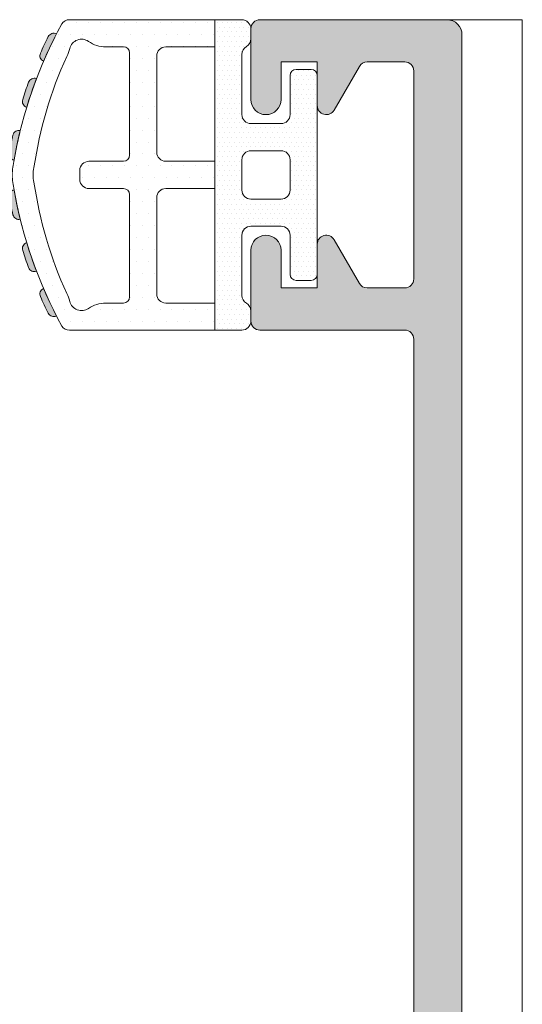
# Model space of a CAD drawing. Units: millimetres. Extents: x 0 to 3308, y -644 to 0.
# Drawn here: x 335 to 344, y -487 to -470 of the extents above; entities that cross this region are included whole.
import ezdxf

# ---------------------------------------------------------------- set-up
doc = ezdxf.new("R2010")
doc.units = ezdxf.units.MM
for name, color, linetype, lineweight in [('00_BLANCO', 7, 'Continuous', 13), ('accesorios', 7, 'Continuous', 15), ('Dimension', 153, 'Continuous', 13), ('perfiles', 7, 'Continuous', 15), ('Sombreado perfiles', 250, 'Continuous', 15)]:
    doc.layers.add(name, color=color, linetype=linetype, lineweight=lineweight)
doc.layers.add('Sombreado', color=250, linetype='Continuous')

# ---------------------------------------------------------------- blocks, each defined once
blk = doc.blocks.new('semi_hoja_inferior_superior')
at = {"layer": 'Sombreado perfiles'}
h = blk.add_hatch(color=256, dxfattribs=at)
h.dxf.hatch_style = 1
edge = h.paths.add_edge_path()
edge.add_arc((5092.671240916737, 3302.923625754339), 0.2000000000016371, 89.99999999973949, 180, ccw=False)
edge.add_line((5092.671240916738, 3303.123625754341), (5092.73912965991, 3303.12362575434))
edge.add_arc((5092.739129659908, 3302.823625754339), 0.3000000000010914, 58.6198680650628, 89.99999999965257, ccw=False)
edge.add_line((5092.895343746076, 3303.079745178209), (5094.576866964311, 3302.054139197459))
edge.add_arc((5094.771240916694, 3302.101242983418), 0.2000000000418158, 193.62221387122, 359.9999999885358)
edge.add_line((5094.971240916738, 3302.101242983378), (5094.971240916951, 3303.177611557795))
edge.add_arc((5094.271240916951, 3303.177611557935), 0.6999999999998181, 359.9999999886102, 418.6198680650718)
edge.add_line((5094.635740451341, 3303.775223546962), (5093.892315516708, 3304.228658296436))
edge.add_arc((5094.048529602963, 3304.484777720451), 0.3000000001707071, 167.3150296508541, 238.61986806529842, ccw=False)
edge.add_arc((5091.707108371219, 3305.011794434771), 2.100000000170204, 347.3150296508011, 372.6849703185629)
edge.add_arc((5094.048529603078, 3305.538811147803), 0.3000000000000056, 121.3801319348793, 192.684970318628, ccw=False)
edge.add_line((5093.892315516911, 3305.794930571672), (5094.635740451341, 3306.248365321023))
edge.add_arc((5094.271240916951, 3306.845977310051), 0.7000000000000111, 301.3801319349088, 360.0000000113526)
edge.add_line((5094.971240916951, 3306.845977310189), (5094.971240916737, 3307.922345884607))
edge.add_arc((5094.771240916694, 3307.922345884567), 0.2000000000425644, 1.146424573580178e-08, 166.3777861288452)
edge.add_line((5094.576866964312, 3307.969449670526), (5092.895343746076, 3306.943843689776))
edge.add_arc((5092.739129659908, 3307.199963113645), 0.3000000000010085, 270.00000000034737, 301.3801319349372, ccw=False)
edge.add_line((5092.73912965991, 3306.899963113644), (5092.671240916737, 3306.899963113644))
edge.add_arc((5092.671240916735, 3307.099963113645), 0.2000000000007276, 180, 270.0000000005211, ccw=False)
edge.add_line((5092.471240916735, 3307.099963113645), (5092.471240916735, 3311.409706574574))
edge.add_arc((5092.471240916735, 3311.709706574574), 0.2999999999997272, 90, 270, ccw=False)
edge.add_line((5092.471240916735, 3312.009706574574), (5092.626048047101, 3312.009706574574))
edge.add_arc((5092.626048047101, 3311.709706574578), 0.2999999999956344, 58.0593617133643, 90, ccw=False)
edge.add_line((5092.784760153154, 3311.96428557487), (5094.648263166065, 3310.802522477852))
edge.add_arc((5094.542455095362, 3310.632803144324), 0.1999999999971302, 5.999999998301973, 58.05936171317097, ccw=False)
edge.add_line((5094.741359474434, 3310.653708836971), (5094.761324445686, 3310.463754824109))
edge.add_arc((5094.96022882476, 3310.484660516757), 0.1999999999993601, 185.9999999983771, 305.9999999984104)
edge.add_line((5095.077785875214, 3310.322857117879), (5095.741958313544, 3310.805406640226))
edge.add_arc((5095.565622737864, 3311.048111738545), 0.3000000000003049, 305.999999998187, 338.8569747652718)
edge.add_line((5095.845427619468, 3310.939902551178), (5096.681823642207, 3313.102636564913))
edge.add_arc((5096.402018760604, 3313.210845752279), 0.2999999999989389, 338.8569747653711, 457.0000000001737)
edge.add_line((5096.365457957581, 3313.508609597771), (5095.011070950629, 3313.342311783831))
edge.add_arc((5095.04763175365, 3313.044547938339), 0.29999999999983, 97.00000000000122, 139.0000000001363)
edge.add_line((5094.821218879583, 3313.241365647035), (5094.592502566322, 3312.978257626042))
edge.add_arc((5094.366089692256, 3313.175075334738), 0.299999999998799, 258.9999999999891, 319.00000000008794, ccw=False)
edge.add_line((5094.308846993643, 3312.880587179705), (5092.713998218625, 3313.19059437762))
edge.add_arc((5092.771240917191, 3313.485082532412), 0.2999999997527241, 207.1976405533674, 258.9999999998855, ccw=False)
edge.add_arc((5092.237579799883, 3313.210845752282), 0.2999999999986894, 27.19764055339355, 90)
edge.add_line((5092.237579799883, 3313.510845752281), (5088.371856335634, 3313.51084575228))
edge.add_arc((5088.371856335634, 3313.810845752279), 0.2999999999997272, 180, 270, ccw=False)
edge.add_line((5088.071856335635, 3313.810845752279), (5088.071856335635, 3323.512743115705))
edge.add_line((5088.071856335635, 3323.512743115705), (5087.771856335634, 3324.512743115705))
edge.add_line((5087.771856335634, 3324.512743115705), (5088.071856335635, 3324.512743115705))
edge.add_line((5088.071856335635, 3324.512743115705), (5088.071856335635, 3325.512743115705))
edge.add_line((5088.071856335635, 3325.512743115705), (5087.771856335634, 3326.512743115705))
edge.add_line((5087.771856335634, 3326.512743115705), (5088.071856335635, 3326.512743115705))
edge.add_line((5088.071856335635, 3326.512743115705), (5088.071856335635, 3327.512743115705))
edge.add_line((5088.071856335635, 3327.512743115705), (5087.671856335635, 3328.846076449035))
edge.add_line((5087.671856335635, 3328.846076449035), (5087.671856335637, 3330.012743115705))
edge.add_line((5087.671856335637, 3330.012743115705), (5088.471240916735, 3330.012743115705))
edge.add_line((5088.471240916735, 3330.012743115705), (5088.471240916735, 3331.212743115704))
edge.add_arc((5088.171240916734, 3331.212743115704), 0.3000000000010914, 0, 90)
edge.add_line((5088.171240916734, 3331.512743115705), (5086.971240916735, 3331.512743115705))
edge.add_arc((5086.971240916735, 3331.012743115705), 0.5, 90, 180)
edge.add_line((5086.471240916735, 3331.012743115705), (5086.471240916734, 3262.012743115705))
edge.add_arc((5086.971240916734, 3262.012743115705), 0.5, 180, 270)
edge.add_line((5086.971240916734, 3261.512743115705), (5093.172018760602, 3261.512743115705))
edge.add_arc((5093.172018760602, 3261.812743115705), 0.2999999999992724, 270, 360)
edge.add_line((5093.472018760602, 3261.812743115705), (5093.472018760602, 3264.162743115706))
edge.add_arc((5092.972018760602, 3264.162743115705), 0.5, 5.211020790109826e-11, 180.0000000000521)
edge.add_line((5092.472018760602, 3264.162743115705), (5092.472018760604, 3262.912743115705))
edge.add_line((5092.472018760604, 3262.912743115705), (5091.272018760604, 3262.912743115705))
edge.add_line((5091.272018760604, 3262.912743115705), (5091.272018760603, 3264.362743115705))
edge.add_arc((5090.972018760603, 3264.362743115705), 0.3000000000001819, 0, 149.9999999999746)
edge.add_line((5090.712211139467, 3264.512743115705), (5089.875053249143, 3263.062743115707))
edge.add_arc((5089.615245628007, 3263.212743115707), 0.3000000000007396, 270.0000000001737, 330.0000000000615, ccw=False)
edge.add_line((5089.615245628008, 3262.912743115707), (5088.371856335634, 3262.912743115708))
edge.add_arc((5088.371856335634, 3263.212743115707), 0.2999999999992724, 180, 270, ccw=False)
edge.add_line((5088.071856335635, 3263.212743115707), (5088.071856335635, 3270.112743115707))
edge.add_arc((5088.371856335634, 3270.112743115707), 0.2999999999992724, 90, 180, ccw=False)
edge.add_line((5088.371856335634, 3270.412743115706), (5089.615245628007, 3270.412743115708))
edge.add_arc((5089.615245628008, 3270.112743115707), 0.3000000000001819, 30.00000000002541, 90.00000000017371, ccw=False)
edge.add_line((5089.875053249143, 3270.262743115708), (5090.712211139467, 3268.812743115709))
edge.add_arc((5090.972018760602, 3268.962743115708), 0.2999999999987096, 209.9999999999618, 360)
edge.add_line((5091.272018760601, 3268.962743115708), (5091.272018760603, 3270.412743115709))
edge.add_line((5091.272018760603, 3270.412743115709), (5092.472018760604, 3270.412743115709))
edge.add_line((5092.472018760604, 3270.412743115709), (5092.472018760602, 3269.162743115709))
edge.add_arc((5092.972018760602, 3269.162743115709), 0.5, 180, 359.9999999999479)
edge.add_line((5093.472018760602, 3269.162743115709), (5093.472018760602, 3271.512743115709))
edge.add_arc((5093.172018760602, 3271.512743115709), 0.2999999999992724, 0, 90)
edge.add_line((5093.172018760602, 3271.812743115709), (5088.371856335634, 3271.812743115709))
edge.add_arc((5088.371856335634, 3272.112743115708), 0.2999999999992724, 180, 270, ccw=False)
edge.add_line((5088.071856335635, 3272.112743115708), (5088.071856335635, 3296.212743115705))
edge.add_arc((5088.371856335634, 3296.212743115705), 0.2999999999992724, 90, 180, ccw=False)
edge.add_line((5088.371856335634, 3296.512743115704), (5092.237579799883, 3296.512743115704))
edge.add_arc((5092.237579799883, 3296.812743115702), 0.2999999999983629, 270, 332.8023594466837)
edge.add_arc((5092.771240917191, 3296.538506335572), 0.2999999997534142, 100.99999999991093, 152.8023594465554, ccw=False)
edge.add_line((5092.713998218625, 3296.832994490365), (5094.308846993643, 3297.14300168828))
edge.add_arc((5094.366089692256, 3296.848513533246), 0.2999999999999481, 40.99999999992917, 100.99999999996112, ccw=False)
edge.add_line((5094.592502566323, 3297.045331241943), (5094.821218879583, 3296.78222322095))
edge.add_arc((5095.04763175365, 3296.979040929645), 0.2999999999988887, 220.999999999667, 262.9999999999776)
edge.add_line((5095.011070950629, 3296.681277084153), (5096.365457957582, 3296.514979270213))
edge.add_arc((5096.402018760604, 3296.812743115705), 0.29999999999983, 262.9999999999988, 381.1430252345662)
edge.add_line((5096.681823642208, 3296.920952303072), (5095.845427619468, 3299.083686316807))
edge.add_arc((5095.565622737863, 3298.975477129439), 0.3000000000011275, 21.14302523474656, 54.00000000172356)
edge.add_line((5095.741958313544, 3299.218182227758), (5095.077785875214, 3299.700731750106))
edge.add_arc((5094.897414029254, 3299.589104169974), 0.2121195876409639, 31.75231872712854, 218.3031478616712)
edge.add_arc((5094.542455095363, 3299.390785723661), 0.1999999999959864, -58.05936171368211, 19.524514161913373, ccw=False)
edge.add_line((5094.648263166064, 3299.221066390133), (5092.784760153155, 3298.059303293115))
edge.add_arc((5092.626048047102, 3298.313882293408), 0.2999999999967577, 269.9999999998263, 301.9406382864978, ccw=False)
edge.add_line((5092.626048047101, 3298.013882293411), (5092.471240916735, 3298.013882293411))
edge.add_arc((5092.471240916735, 3298.313882293411), 0.2999999999997272, 90, 270, ccw=False)
edge.add_line((5092.471240916735, 3298.61388229341), (5092.471240916735, 3302.923625754339))
edge = h.paths.add_edge_path(flags=16)
edge.add_line((5090.871240916736, 3311.61084575228), (5090.871240916736, 3307.099963113645))
edge.add_arc((5092.671240916736, 3307.099963113643), 1.800000000000182, 179.9999999999421, 245.2166628593884)
edge.add_arc((5091.707108371218, 3305.011794433992), 0.4999999999999858, -65.21666285943172, 65.21666285943172, ccw=False)
edge.add_arc((5092.671240916738, 3302.923625754341), 1.800000000001239, 114.7833371406641, 180.000000000029)
edge.add_line((5090.871240916736, 3302.92362575434), (5090.871240916736, 3298.412743115704))
edge.add_arc((5090.571240916735, 3298.412743115704), 0.3000000000001819, -90, 0, ccw=False)
edge.add_line((5090.571240916735, 3298.112743115704), (5088.371240916735, 3298.112743115705))
edge.add_arc((5088.371240916735, 3298.412743115705), 0.3000000000006366, 180.0000000000869, 270, ccw=False)
edge.add_line((5088.071240916734, 3298.412743115705), (5088.071240916734, 3311.61084575228))
edge.add_arc((5088.371240916735, 3311.610845752279), 0.3000000000010914, 90, 179.9999999999131, ccw=False)
edge.add_line((5088.371240916735, 3311.91084575228), (5090.571240916735, 3311.91084575228))
edge.add_arc((5090.571240916735, 3311.61084575228), 0.3000000000001819, 0, 90, ccw=False)
at = {"layer": 'perfiles'}
blk.add_lwpolyline([(5086.471240916735, 3331.012743115705), (5086.471240916734, 3262.012743115705, 0.4142135623730991), (5086.971240916734, 3261.512743115705), (5093.172018760602, 3261.512743115705, 0.4142135623730949), (5093.472018760602, 3261.812743115705), (5093.472018760602, 3264.162743115706, 1), (5092.472018760602, 3264.162743115705), (5092.472018760604, 3262.912743115705), (5091.272018760604, 3262.912743115705), (5091.272018760603, 3264.362743115705, 0.7673269879787243), (5090.712211139467, 3264.512743115705), (5089.875053249143, 3263.062743115707, -0.2679491924312322), (5089.615245628008, 3262.912743115707), (5088.371856335634, 3262.912743115708, -0.4142135623729861), (5088.071856335635, 3263.212743115707), (5088.071856335635, 3270.112743115707, -0.4142135623728808), (5088.371856335634, 3270.412743115706), (5089.615245628007, 3270.412743115708, -0.2679491924314185), (5089.875053249143, 3270.262743115708), (5090.712211139467, 3268.812743115709, 0.7673269879784669), (5091.272018760601, 3268.962743115708), (5091.272018760603, 3270.412743115709), (5092.472018760604, 3270.412743115709), (5092.472018760602, 3269.162743115709, 1), (5093.472018760602, 3269.162743115709), (5093.472018760602, 3271.512743115709, 0.4142135623730951), (5093.172018760602, 3271.812743115709), (5088.371856335634, 3271.812743115709, -0.4142135623730673), (5088.071856335635, 3272.112743115708), (5088.071856335635, 3296.212743115705, -0.4142135623731639)], format="xyb", dxfattribs=at)
blk = doc.blocks.new('COR-4921')
at = {"layer": 'Dimension'}
blk.add_blockref('semi_hoja_inferior_superior', (-2357.673751559532, -38.18478320490794), dxfattribs=at)
blk = doc.blocks.new('374921')
at = {"layer": 'Sombreado'}
h = blk.add_hatch(dxfattribs=at)
h.set_pattern_fill('DOTS', color=256, scale=0.1)
h.set_pattern_definition([(0, (-1337.457762228192, 177.2750667755506), (0.079375, 0.15875), [0, -0.15875])])
edge = h.paths.add_edge_path()
edge.add_line((1.179798077088662, 5.165101274840026), (0.2797980770872073, 5.165101274840026))
edge.add_arc((0.2797980770872073, 4.865101274839844), 0.3000000000001819, 90, 180)
edge.add_line((-0.02020192291297462, 4.865101274839844), (-0.02020192291297462, 4.530667884083414))
edge.add_arc((0.2797980770326376, 4.530667884083641), 0.2999999999456122, 180.0000000000434, 240.000000003225)
edge.add_arc((-0.02020192291161038, 4.011052641843207), 0.3000000000001891, 0, 60.00000000310962, ccw=False)
edge.add_line((0.2797980770885715, 4.011052641843207), (0.2797980770885715, 2.018293554943511))
edge.add_arc((-0.02020192291161038, 2.018293554943511), 0.3000000000001819, -90, 0, ccw=False)
edge.add_line((-0.02020192291161038, 1.71829355494333), (-1.020201922911156, 1.718293554942875))
edge.add_arc((-1.020201922911156, 2.018293554943057), 0.3000000000001819, 180, 270, ccw=False)
edge.add_line((-1.320201922911338, 2.018293554943057), (-1.320201922911338, 3.315101274838298))
edge.add_arc((-1.520201922911156, 3.315101274838298), 0.1999999999998181, 0, 90)
edge.add_line((-1.520201922911156, 3.515101274838116), (-2.02020192291161, 3.515101274838116))
edge.add_arc((-2.02020192291161, 3.315101274838298), 0.1999999999998181, 90, 180)
edge.add_line((-2.220201922911428, 3.315101274838298), (-2.220201922911428, 0.0151012748381163))
edge.add_line((-2.220201922911428, 0.0151012748381163), (-2.220201922911428, -3.284898725162066))
edge.add_arc((-2.02020192291161, -3.284898725162066), 0.1999999999998181, 180, 270)
edge.add_line((-2.02020192291161, -3.484898725161884), (-1.520201922911156, -3.484898725161884))
edge.add_arc((-1.520201922911156, -3.284898725162066), 0.1999999999998181, 270, 360)
edge.add_line((-1.320201922911338, -3.284898725162066), (-1.320201922910883, -1.988091005266824))
edge.add_arc((-1.020201922910701, -1.988091005266824), 0.3000000000001819, 90.00000000008691, 180, ccw=False)
edge.add_line((-1.020201922911156, -1.688091005267097), (-0.02020192291161038, -1.688091005267097))
edge.add_arc((-0.02020192291161038, -1.988091005267279), 0.3000000000001819, 0, 90, ccw=False)
edge.add_line((0.2797980770885715, -1.988091005267279), (0.2797980770885715, -3.980850092166975))
edge.add_arc((-0.02020192291161038, -3.980850092166975), 0.3000000000001819, -60.00000000310962, 0, ccw=False)
edge.add_arc((0.2797980770326376, -4.500465334407409), 0.2999999999457555, 119.999999996775, 179.9999999999566)
edge.add_line((-0.02020192291297462, -4.500465334407181), (-0.02020192291297462, -4.834898725163612))
edge.add_arc((0.2797980770872073, -4.834898725163612), 0.3000000000001819, 180, 270)
edge.add_line((0.2797980770872073, -5.134898725163794), (1.179798077088662, -5.134898725163794))
edge.add_line((1.179798077088662, -5.134898725163794), (1.179798077088662, 0.0151012748381163))
edge.add_line((1.179798077088662, 0.0151012748381163), (1.179798077088662, 5.165101274840026))
edge = h.paths.add_edge_path(flags=16)
edge.add_line((0.2797980770885715, 0.5182935549432841), (0.2797980770885715, 0.0151012748381163))
edge.add_line((0.2797980770885715, 0.0151012748381163), (0.2797980770885715, -0.4880910052670515))
edge.add_arc((-0.02020192291161038, -0.4880910052668241), 0.3000000000001819, 270, 359.9999999999566, ccw=False)
edge.add_line((-0.02020192291161038, -0.788091005267006), (-1.02020192291161, -0.7880910052665513))
edge.add_arc((-1.02020192291161, -0.4880910052668241), 0.2999999999997272, 180, 270, ccw=False)
edge.add_line((-1.320201922911338, -0.4880910052668241), (-1.320201922911338, 0.0151012748381163))
edge.add_line((-1.320201922911338, 0.0151012748381163), (-1.320201922911338, 0.5182935549430567))
edge.add_arc((-1.02020192291161, 0.5182935549430567), 0.2999999999997272, 90, 180, ccw=False)
edge.add_line((-1.02020192291161, 0.8182935549427839), (-0.02020192291161038, 0.8182935549432386))
edge.add_arc((-0.02020192291161038, 0.5182935549430567), 0.3000000000001819, 4.3428372009657323e-11, 90, ccw=False)
h = blk.add_hatch(dxfattribs=at)
h.set_pattern_fill('DOTS', color=256, scale=0.25)
h.set_pattern_definition([(0, (-1337.457762228192, 177.2750667755506), (0.1984375, 0.396875), [0, -0.396875])])
edge = h.paths.add_edge_path(flags=16)
edge.add_line((4.002554209852178, 0.6666974148890858), (4.002554209852178, 4.065101274840117))
edge.add_arc((4.202554209851996, 4.065101274840117), 0.1999999999998181, 90, 180, ccw=False)
edge.add_line((4.202554209851996, 4.265101274839935), (4.793520032544393, 4.265101274839935))
edge.add_arc((4.79352003254462, 5.265101274840191), 1.000000000000256, 269.999999999987, 304.8863187327221)
edge.add_arc((5.594250058763237, 4.116697414937704), 0.4000000001165566, 13.514828187564092, 124.88631873274741, ccw=False)
edge.add_arc((6.955483319693258, 4.443873223429847), 0.9999999999992291, 193.5148281875561, 209.6969652947444)
edge.add_arc((-6.431744090346001, -1.736466241042137), 13.7489264659631, 8.347559614975523, 24.423725948616777, ccw=False)
edge.add_arc((6.201863605085919, 0.0151012747707), 0.9999999999998034, -14.150375737595311, 14.15037573653052, ccw=False)
edge.add_arc((-6.431744090255052, 1.766668790756114), 13.74892646589629, 335.5762740511163, 351.65244038418086, ccw=False)
edge.add_arc((6.95548331969394, -4.413670673752591), 0.9999999999996613, 150.3030347048718, 166.4851718125101)
edge.add_arc((5.594250058763237, -4.086494865261557), 0.4000000001167032, 235.1136812672643, 346.4851718124478, ccw=False)
edge.add_arc((4.793520032544166, -5.234898725164328), 1.000000000000605, 55.1136812672612, 89.99999999998697)
edge.add_line((4.793520032544393, -4.234898725163703), (4.202554209851996, -4.234898725163703))
edge.add_arc((4.202554209851996, -4.034898725163885), 0.1999999999998181, 180, 270, ccw=False)
edge.add_line((4.002554209852178, -4.034898725163885), (4.002554209852178, -0.6364948652128533))
edge.add_arc((4.202554209851996, -0.6364948652128533), 0.1999999999998181, 90, 180, ccw=False)
edge.add_line((4.202554209851996, -0.4364948652130352), (5.352371638299019, -0.4364948652130352))
edge.add_arc((5.352371638299019, -0.1364948652128533), 0.3000000000001819, 270, 360)
edge.add_line((5.652371638299201, -0.1364948652128533), (5.652371638299201, 0.0151012748381163))
edge.add_line((5.652371638299201, 0.0151012748381163), (5.652371638299201, 0.1666974148890858))
edge.add_arc((5.352371638299019, 0.1666974148890858), 0.3000000000001819, 0, 90)
edge.add_line((5.352371638299019, 0.4666974148892677), (4.202554209851996, 0.4666974148892677))
edge.add_arc((4.202554209851996, 0.6666974148890858), 0.1999999999998181, 180, 270, ccw=False)
edge = h.paths.add_edge_path()
edge.add_arc((-6.462599700354303, -1.952784928648754), 14.50271932036931, 9.80441654078146, 28.77316093153388)
edge.add_arc((5.997580517253709, 4.865101274838622), 0.3000000000019403, 32.88767524827512, 90)
edge.add_line((5.997580517253709, 5.165101274840481), (1.179798077088662, 5.165101274840026))
edge.add_line((1.179798077088662, 5.165101274840026), (1.179798077088662, 4.265101274839935))
edge.add_line((1.179798077088662, 4.265101274839935), (2.802554209851905, 4.265101274839935))
edge.add_arc((2.802554209851905, 3.965101274839753), 0.3000000000001819, 0, 90, ccw=False)
edge.add_line((3.102554209852087, 3.965101274839753), (3.102554209852087, 0.7666974148894496))
edge.add_arc((2.802554209851905, 0.7666974148894496), 0.3000000000001819, -90, 0, ccw=False)
edge.add_line((2.802554209851905, 0.4666974148892677), (1.179798077088662, 0.4666974148892677))
edge.add_line((1.179798077088662, 0.4666974148892677), (1.179798077088662, 0.0151012748381163))
edge.add_line((1.179798077088662, 0.0151012748381163), (1.179798077088662, -0.4364948652130352))
edge.add_line((1.179798077088662, -0.4364948652130352), (2.802554209851905, -0.4364948652130352))
edge.add_arc((2.802554209851905, -0.736494865213217), 0.3000000000001819, 0, 90, ccw=False)
edge.add_line((3.102554209852087, -0.736494865213217), (3.102554209852087, -3.934898725163521))
edge.add_arc((2.802554209851905, -3.934898725163521), 0.3000000000001819, -90, 0, ccw=False)
edge.add_line((2.802554209851905, -4.234898725163703), (1.179798077088662, -4.234898725163703))
edge.add_line((1.179798077088662, -4.234898725163703), (1.179798077088662, -5.134898725163794))
edge.add_line((1.179798077088662, -5.134898725163794), (5.997580517254164, -5.134898725164248))
edge.add_arc((5.997580517254164, -4.834898725163441), 0.3000000000008072, 270, 327.1123247517262)
edge.add_arc((-6.462599700355668, 1.982987478325981), 14.50271932037079, 331.2268390684629, 350.1955834592163)
edge.add_arc((5.891843419575252, 0.01350513478587345), 2.000000000001498, 345.5189419073566, 360.045726049109)
edge.add_arc((5.891843419575252, 0.01669741489052967), 2.000000000001503, 359.954273950891, 374.4810580926434)
h = blk.add_hatch(color=253, dxfattribs=at)
h.dxf.hatch_style = 1
edge = h.paths.add_edge_path()
edge.add_arc((-7.271046353307156, -2.339892211168859), 15.60000000000164, 24.19482872847297, 26.42944998831006)
edge.add_arc((6.519393383226543, 4.514578729256925), 0.1999999999980939, 26.42944998828756, 117.1735719392961)
edge.add_arc((-6.462599700354303, -1.952784928648754), 14.5027193203693, 23.318738948064322, 27.27165364532999, ccw=False)
edge.add_arc((6.776173146138035, 3.9716546938661), 0.200000000000009, 293.3659138086264, 384.194828728455)
h = blk.add_hatch(color=253, dxfattribs=at)
h.dxf.hatch_style = 1
edge = h.paths.add_edge_path()
edge.add_arc((7.161189378055042, 3.023340740303979), 0.1999999999982071, 20.11662855334359, 110.8607505038865)
edge.add_arc((-6.462599700354303, -1.952784928647333), 14.50271932036883, 16.90458910895228, 20.854944558941725, ccw=False)
edge.add_arc((7.356535772417601, 2.456026400915249), 0.2000000000000483, 286.5366302814669, 377.8841663381499)
edge.add_arc((-7.299325530740816, -2.273215553442185), 15.6000000000089, 17.8841663382018, 20.11662855341952)
h = blk.add_hatch(color=253, dxfattribs=at)
h.dxf.hatch_style = 1
edge = h.paths.add_edge_path()
edge.add_arc((7.673097072396558, 1.29384051953258), 0.1999999999982585, 12.90633162730402, 103.6228216539603)
edge.add_arc((-6.462599700354076, -1.952784928648498), 14.50271932036904, 9.804416540780608, 13.725220029184072, ccw=False)
edge.add_arc((5.891843419571615, 0.01669741490360366), 2.000000000001751, 14.264139524576422, 14.481058092254727, ccw=False)
edge.add_arc((7.795695682300675, 0.706486365699817), 0.2000000000003609, 279.9297178533525, 370.6738398049412)
edge.add_arc((-7.337845295149009, -2.145870113393499), 15.59999999999953, 10.67383980494361, 12.90633162726409)
h = blk.add_hatch(color=253, dxfattribs=at)
h.dxf.hatch_style = 1
edge = h.paths.add_edge_path()
edge.add_arc((7.673097072396558, -1.263637969856347), 0.1999999999982585, 256.3771783460397, 347.09366837269596, ccw=False)
edge.add_arc((-6.462599700354076, 1.982987478324731), 14.50271932036904, 346.2747799708159, 350.1955834592194)
edge.add_arc((5.891843419571615, 0.01350513477262894), 2.000000000001751, 345.5189419077453, 345.7358604754236)
edge.add_arc((7.795695682300675, -0.6762838160235844), 0.2000000000003609, -10.673839804941224, 80.07028214664751, ccw=False)
edge.add_arc((-7.337845295149009, 2.176072663069732), 15.59999999999953, 347.0936683727359, 349.3261601950564, ccw=False)
h = blk.add_hatch(color=253, dxfattribs=at)
h.dxf.hatch_style = 1
edge = h.paths.add_edge_path()
edge.add_arc((7.161189378055042, -2.993138190627747), 0.1999999999982071, 249.1392494961135, 339.8833714466564, ccw=False)
edge.add_arc((-6.462599700354303, 1.982987478323565), 14.50271932036883, 339.1450554410583, 343.0954108910477)
edge.add_arc((7.356535772417601, -2.425823851239016), 0.2000000000000483, -17.884166338149896, 73.4633697185331, ccw=False)
edge.add_arc((-7.299325530740816, 2.303418103118418), 15.6000000000089, 339.88337144658044, 342.1158336617982, ccw=False)
h = blk.add_hatch(color=253, dxfattribs=at)
h.dxf.hatch_style = 1
edge = h.paths.add_edge_path()
edge.add_arc((-7.271046353307156, 2.370094760845092), 15.60000000000164, 333.57055001168993, 335.80517127152706, ccw=False)
edge.add_arc((6.519393383226543, -4.484376179580693), 0.1999999999980939, 242.8264280607039, 333.57055001171244, ccw=False)
edge.add_arc((-6.462599700354303, 1.982987478324986), 14.5027193203693, 332.72834635467, 336.6812610519357)
edge.add_arc((6.776173146138035, -3.941452144189867), 0.200000000000009, -24.19482872845498, 66.63408619137363, ccw=False)
at = {"layer": 'accesorios'}
for points in [[(1.179798077088662, 5.165101274840026), (0.2797980770872073, 5.165101274840026, 0.4142135623730737), (-0.02020192291297462, 4.865101274839844), (-0.02020192291297462, 4.530667884083414, 0.2679491924459022), (0.1297980770743834, 4.270860262986844, -0.2679491924459024), (0.2797980770885715, 4.011052641843207), (0.2797980770885715, 2.018293554943511, -0.4142135623729619), (-0.02020192291161038, 1.71829355494333), (-1.020201922911156, 1.718293554942875, -0.414213562373228), (-1.320201922911338, 2.018293554943057), (-1.320201922911338, 3.315101274838298, 0.4142135623730951), (-1.520201922911156, 3.515101274838116), (-2.02020192291161, 3.515101274838116, 0.4142135623730951), (-2.220201922911428, 3.315101274838298), (-2.220201922911428, 0.0151012748381163), (-2.220201922911428, -3.284898725162066, 0.4142135623730951), (-2.02020192291161, -3.484898725161884), (-1.520201922911156, -3.484898725161884, 0.4142135623729926), (-1.320201922911338, -3.284898725162066), (-1.320201922910883, -1.988091005266824, -0.4142135623729917), (-1.020201922911156, -1.688091005267097), (-0.02020192291161038, -1.688091005267097, -0.4142135623730954), (0.2797980770885715, -1.988091005267279), (0.2797980770885715, -3.980850092166975, -0.2679491924459019), (0.1297980770743834, -4.240657713310611, 0.2679491924459023), (-0.02020192291297462, -4.500465334407181), (-0.02020192291297462, -4.834898725163612, 0.4142135623730736), (0.2797980770872073, -5.134898725163794), (1.179798077088662, -5.134898725163794), (1.179798077088662, 0.0151012748381163)], [(7.8283041450984, 0.5168172590402662, 0.0829562738494449), (6.249501523056779, 5.027999423497022, 0.2544894324813236), (5.997580517253709, 5.165101274840481), (1.179798077088662, 5.165101274840026), (1.179798077088662, 4.265101274839935), (2.802554209851905, 4.265101274839935, -0.4142135623730951), (3.102554209852087, 3.965101274839753), (3.102554209852087, 0.7666974148894496, -0.4142135623730952), (2.802554209851905, 0.4666974148892677), (1.179798077088662, 0.4666974148892677), (1.179798077088662, 0.0151012748381163), (1.179798077088662, -0.4364948652130352), (2.802554209851905, -0.4364948652130352, -0.4142135623730951), (3.102554209852087, -0.736494865213217), (3.102554209852087, -3.934898725163521, -0.4142135623730939), (2.802554209851905, -4.234898725163703), (1.179798077088662, -4.234898725163703), (1.179798077088662, -5.134898725163794), (5.997580517254164, -5.134898725164248, 0.2544894324813168), (6.249501523056324, -4.997796873821244, 0.08295627384944931), (7.8283041450984, -0.4866147093638631, 0.06347007652679076), (7.891842782660888, 0.01510127483820156, 0.06347007652679099)], [(6.958604568208784, 4.053622835489875, 0.00975068363029549), (6.698490003179813, 4.603597832378398, 0.4180226134717933), (6.428055857385516, 4.692504152882947, -0.01724955467593653), (6.855493512783823, 3.788056547265484, 0.4184573110707243)], [(4.002554209852178, 0.6666974148890858), (4.002554209852178, 4.065101274840117, -0.4142135623730951), (4.202554209851996, 4.265101274839935), (4.793520032544393, 4.265101274839935, 0.1534069809017599), (5.36547005122452, 4.444812803549439, -0.5281968403911976), (5.983173847681655, 4.210176217383605, 0.07072546555162482), (6.086825564209221, 3.948460563280833, -0.07026078309671166), (7.17152105373566, 0.2595689255502691, -0.1241168361313036), (7.171521053731112, -0.2293663760268885, -0.07026078309418271), (6.086825564212859, -3.918258013597551, 0.07072546555359913), (5.983173847681655, -4.179973667707372, -0.5281968403911463), (5.36547005122452, -4.414610253873434, 0.1534069809017182), (4.793520032544393, -4.234898725163703), (4.202554209851996, -4.234898725163703, -0.4142135623730951), (4.002554209852178, -4.034898725163885), (4.002554209852178, -0.6364948652128533, -0.4142135623730951), (4.202554209851996, -0.4364948652130352), (5.352371638299019, -0.4364948652130352, 0.4142135623730951), (5.652371638299201, -0.1364948652128533), (5.652371638299201, 0.0151012748381163), (5.652371638299201, 0.1666974148890858, 0.4142135623730951), (5.352371638299019, 0.4666974148892677), (4.202554209851996, 0.4666974148892677, -0.4142135623730952)], [(7.348988272972747, 3.092127185676389, 0.4180226134694038), (7.089969787089331, 3.210230466779166, -0.01723838453259553), (7.4134614280797, 2.264298808411041, 0.4211189982310745), (7.546871633497631, 2.517445127595039, 0.009741262126162078)], [(7.868044375869431, 1.338512086193703, 0.4178809853638972), (7.625991224568224, 1.488213972194472, -0.01710940174358988), (7.8283041450984, 0.5168172590402662, -0.0009464860863057246), (7.830183687922045, 0.5094823620135855, 0.4180226134746627), (7.992235175514679, 0.7435299563374542, 0.00974139132377717)], [(0.2797980770885715, 0.5182935549432841), (0.2797980770885715, 0.0151012748381163), (0.2797980770885715, -0.4880910052670515, -0.4142135623732281), (-0.02020192291161038, -0.788091005267006), (-1.02020192291161, -0.7880910052665513, -0.414213562372962), (-1.320201922911338, -0.4880910052668241), (-1.320201922911338, 0.0151012748381163), (-1.320201922911338, 0.5182935549430567, -0.414213562372962), (-1.02020192291161, 0.8182935549427839), (-0.02020192291161038, 0.8182935549432386, -0.4142135623732285)], [(7.868044375869431, -1.30830953651747, -0.4178809853638972), (7.625991224568224, -1.45801142251824, 0.01710940174358988), (7.8283041450984, -0.4866147093640336, 0.0009464860863057246), (7.830183687922045, -0.479279812337353, -0.4180226134746627), (7.992235175514679, -0.7133274066612216, -0.00974139132377717)], [(7.348988272972747, -3.061924636000157, -0.4180226134694038), (7.089969787089331, -3.180027917102933, 0.01723838453259553), (7.4134614280797, -2.234096258734809, -0.4211189982310745), (7.546871633497631, -2.487242577918806, -0.009741262126162078)], [(6.958604568208784, -4.023420285813643, -0.00975068363029549), (6.698490003179813, -4.573395282702165, -0.4180226134717933), (6.428055857385516, -4.662301603206714, 0.01724955467593653), (6.855493512783823, -3.757853997589251, -0.4184573110707243)]]:
    blk.add_lwpolyline(points, format="xyb", close=True, dxfattribs=at)

msp = doc.modelspace()

# ---------------------------------------------------------------- linework, layer by layer
at = {"layer": '00_BLANCO'}
for p, q in [((342.4919471406349, -470.386455877206), (343.7419471406349, -470.386455877206)), ((343.7419471406376, -470.3864558772062), (343.741947140634, -510.3884663086986))]:
    msp.add_line(p, q, dxfattribs=at)

# ---------------------------------------------------------------- block references
at = {"xscale": 0.5, "yscale": 0.5, "zscale": 0.5, "rotation": 180}
msp.add_blockref('374921', (339.2314572572434, -472.953905239786), dxfattribs=at)
at = {"layer": 'Dimension', "xscale": 0.5, "yscale": 0.5, "zscale": 0.5, "rotation": 180}
msp.add_blockref('COR-4921', (1707.140691819236, 1141.277524078193), dxfattribs=at)

doc.saveas('drawing.dxf')
